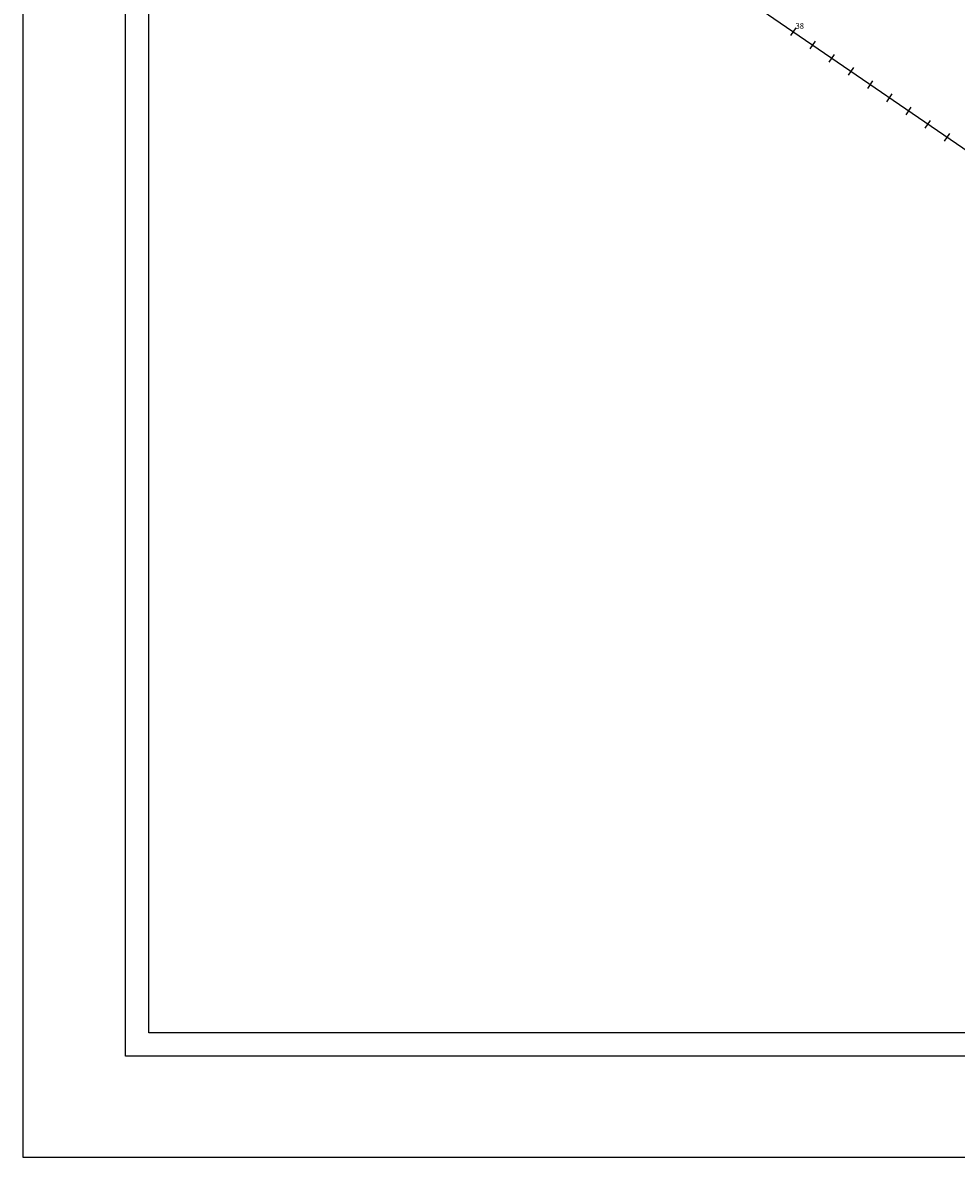
# Model space of a CAD drawing. Extents: x 179102 to 179676, y 1677457 to 1677845.
# Drawn here: x 179102 to 179222, y 1677548 to 1677695 of the extents above; entities that cross this region are included whole.
import ezdxf

# ---------------------------------------------------------------- set-up
doc = ezdxf.new("R2010")
doc.units = 0
doc.header["$LTSCALE"] = 5
doc.header["$MEASUREMENT"] = 0
doc.linetypes.add('CONTINUO', pattern=[0])
doc.layers.get('0').update_dxf_attribs({"linetype": 'CONTINUOUS'})
doc.layers.get('DEFPOINTS').update_dxf_attribs({"linetype": 'CONTINUOUS'})
for name, color, linetype in [('_TG', 7, 'CONTINUO'), ('T-DIM', 1, 'CONTINUOUS'), ('T-DIVIS-EXIS', 7, 'CONTINUOUS')]:
    doc.layers.add(name, color=color, linetype=linetype)
doc.styles.add('SIMPLEX', font='simplex', dxfattribs={"height": 0.2})

# ---------------------------------------------------------------- blocks, each defined once
blk = doc.blocks.new('SIMB_PONTO')
at = {"color": 0}
blk.add_point((0, 0), dxfattribs=at)
for tag in ['COTA', 'PONTO', 'DESC']:
    blk.add_attdef(tag, (0, 0), '', height=1)
blk = doc.blocks.new('MURO')
at = {"layer": 'T-DIVIS-EXIS'}
blk.add_line((0, -0.4), (0, 0.4), dxfattribs=at)
blk = doc.blocks.new('a3')
at = {"layer": 'DEFPOINTS'}
blk.add_lwpolyline([(0, 0), (297, 0), (297, 420), (0, 420)], close=True, dxfattribs=at)

msp = doc.modelspace()

# ---------------------------------------------------------------- linework, layer by layer
at = {"color": 7}
for p, q in [((179114.83, 1677561.433), (179114.83, 1677830.253)), ((179515.595, 1677561.433), (179114.83, 1677561.433))]:
    msp.add_line(p, q, dxfattribs=at)
at = {"layer": 'T-DIM', "color": 1}
for p, q in [((179117.83, 1677564.433), (179117.83, 1677827.253)), ((179512.595, 1677564.433), (179117.83, 1677564.433))]:
    msp.add_line(p, q, dxfattribs=at)
at = {"layer": 'T-DIVIS-EXIS'}
for p, q in [((179168.727, 1677715.484), (179200.806, 1677693.416)), ((179200.806, 1677693.416), (179253.304, 1677657.486))]:
    msp.add_line(p, q, dxfattribs=at)

# ---------------------------------------------------------------- block references
at = {"rotation": 90}
msp.add_blockref('a3', (179521.595, 1677548.398), dxfattribs=at)
at = {"layer": '_TG', "color": 3}
ref = msp.add_blockref('SIMB_PONTO', (179200.806, 1677693.416), dxfattribs=at)
ref.add_attrib('PONTO', '38', (179201.156, 1677693.766), dxfattribs={"layer": '0', "color": 1, "height": 0.75, "style": 'SIMPLEX', "width": 0.954526, "flags": 8})
at = {"layer": 'T-DIVIS-EXIS', "xscale": 1.5, "yscale": 1.5, "zscale": 1.5, "rotation": 145.5175086630047}
for p in [(179200.858, 1677693.381), (179203.331, 1677691.682), (179205.8, 1677689.978), (179208.273, 1677688.28), (179210.746, 1677686.581), (179213.215, 1677684.877), (179215.688, 1677683.178), (179218.161, 1677681.48), (179220.63, 1677679.776)]:
    msp.add_blockref('MURO', p, dxfattribs=at)

doc.saveas('drawing.dxf')
